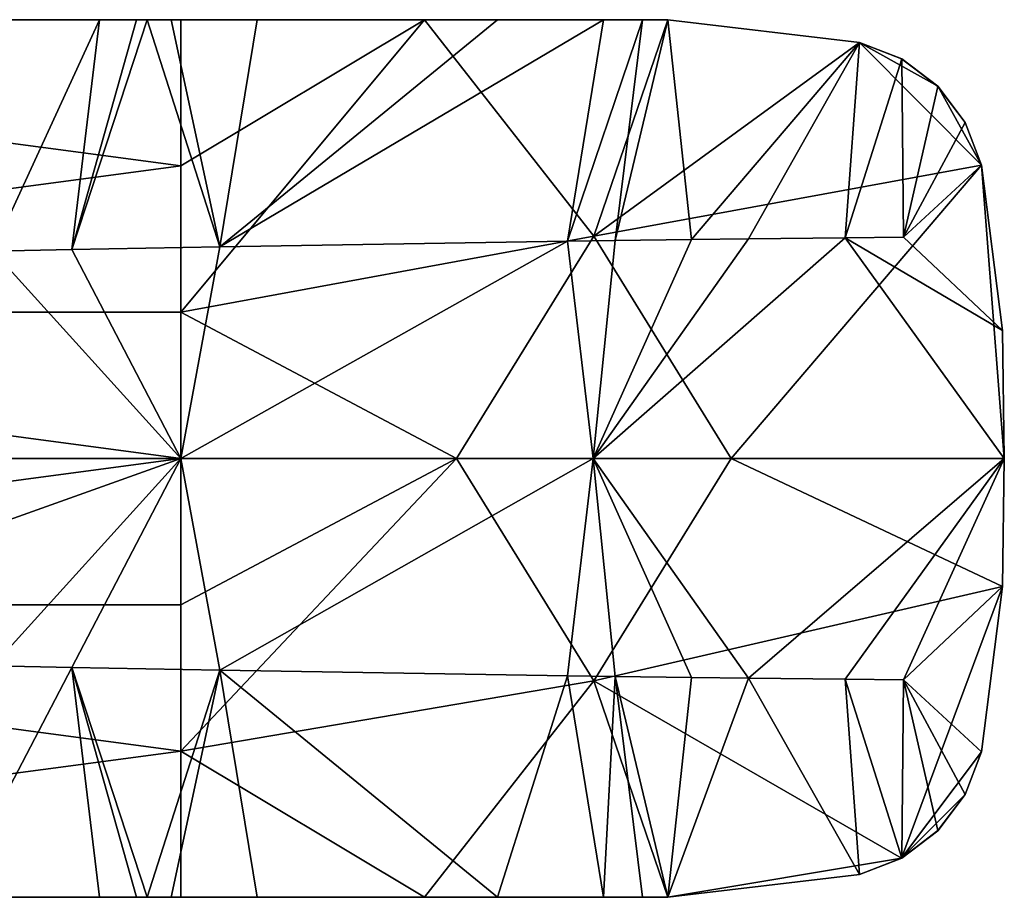
# Model space of a CAD drawing. Extents: x -170 to 170, y -139 to 42.
# Drawn here: x 134 to 170, y -16 to 16 of the extents above; entities that cross this region are included whole.
import ezdxf

# ---------------------------------------------------------------- set-up
doc = ezdxf.new("R2010")
doc.units = 0
doc.header["$MEASUREMENT"] = 0
doc.layers.add('LAYER00003', color=7, linetype='CONTINUOUS')

msp = doc.modelspace()

# ---------------------------------------------------------------- linework, layer by layer
at = {"layer": 'LAYER00003', "color": 253}
for points in [[(100, 16, 48), (100, 5.336, 48.444), (140, 10.671, 48.278)], [(100, 16, 48), (140, 10.671, 48.278), (140, 16, 48)], [(120.888, 16, 42.811), (100, 16, 48), (140, 16, 48)], [(131.657, 16, 42.812), (120.888, 16, 42.811), (140, 16, 48)], [(140, 16, 48), (137.041, 16, 42.812), (131.657, 16, 42.812)], [(131.657, 16, 42.812), (137.041, 16, 42.812), (133.153, 7.564, 41.409)], [(133.153, 7.564, 41.409), (137.041, 16, 42.812), (136.034, 7.617, 41.416)], [(137.041, 16, 42.812), (138.387, 16, 42.811), (136.034, 7.617, 41.416)], [(136.034, 7.617, 41.416), (138.775, 16, 42.811), (141.424, 7.715, 41.445)], [(136.034, 7.617, 41.416), (138.387, 16, 42.811), (138.775, 16, 42.811)], [(140, 16, 48), (138.387, 16, 42.811), (137.041, 16, 42.812)], [(138.775, 16, 42.811), (138.387, 16, 42.811), (140, 16, 48)], [(140, 16, 48), (139.652, 16, 42.811), (138.775, 16, 42.811)], [(141.424, 7.715, 41.445), (138.775, 16, 42.811), (139.652, 16, 42.811)], [(140, 16, 48), (142.792, 16, 42.811), (139.652, 16, 42.811)], [(142.792, 16, 42.811), (141.424, 7.715, 41.445), (139.652, 16, 42.811)], [(148.899, 16, 47.773), (140, 10.671, 48.278), (140, 5.336, 48.444)], [(148.899, 16, 47.773), (140, 5.336, 48.444), (155.066, 8.11, 47.721)], [(140, 16, 48), (140, 10.671, 48.278), (148.899, 16, 47.773)], [(148.899, 16, 47.773), (142.792, 16, 42.811), (140, 16, 48)], [(142.792, 16, 42.811), (151.553, 16, 42.812), (141.424, 7.715, 41.445)], [(141.424, 7.715, 41.445), (151.553, 16, 42.812), (155.42, 16, 42.812)], [(154.111, 7.919, 41.784), (141.424, 7.715, 41.445), (155.42, 16, 42.812)], [(142.792, 16, 42.811), (148.899, 16, 47.773), (151.553, 16, 42.812)], [(148.899, 16, 47.773), (155.066, 8.11, 47.721), (157.774, 16, 47.092)], [(151.553, 16, 42.812), (148.899, 16, 47.773), (157.774, 16, 47.092)], [(151.553, 16, 42.812), (157.774, 16, 47.092), (155.42, 16, 42.812)], [(156.841, 16, 42.811), (154.111, 7.919, 41.784), (155.42, 16, 42.812)], [(156.841, 16, 42.811), (155.852, 7.944, 41.868), (154.111, 7.919, 41.784)], [(155.066, 8.11, 47.721), (164.763, 15.174, 46.285), (157.774, 16, 47.092)], [(155.42, 16, 42.812), (157.774, 16, 47.092), (156.841, 16, 42.811)], [(155.852, 7.944, 41.868), (157.774, 16, 42.812), (158.627, 7.981, 42.023)], [(156.841, 16, 42.811), (157.774, 16, 42.812), (155.852, 7.944, 41.868)], [(156.841, 16, 42.811), (157.774, 16, 47.092), (157.774, 16, 42.812)], [(164.763, 15.174, 42.812), (157.774, 16, 42.812), (164.763, 15.174, 46.285)], [(164.763, 15.174, 46.285), (157.774, 16, 42.812), (157.774, 16, 47.092)], [(157.774, 16, 42.812), (164.763, 15.174, 42.812), (158.627, 7.981, 42.023)], [(169.209, 10.701, 45.818), (164.763, 15.174, 46.285), (155.066, 8.11, 47.721)], [(158.627, 7.981, 42.023), (164.763, 15.174, 42.812), (160.711, 8.007, 42.155)], [(164.234, 8.048, 42.403), (160.711, 8.007, 42.155), (164.763, 15.174, 42.812)], [(166.305, 14.57, 42.812), (164.234, 8.048, 42.403), (164.763, 15.174, 42.812)], [(169.209, 10.701, 45.818), (167.616, 13.574, 45.943), (164.763, 15.174, 46.285)], [(167.616, 13.574, 45.943), (166.298, 14.574, 46.093), (164.763, 15.174, 46.285)], [(164.763, 15.174, 46.285), (166.298, 14.574, 46.093), (164.763, 15.174, 42.812)], [(166.298, 14.574, 46.093), (166.305, 14.57, 42.812), (164.763, 15.174, 42.812)], [(166.305, 14.57, 42.812), (166.363, 8.072, 42.562), (164.234, 8.048, 42.403)], [(167.616, 13.574, 45.943), (166.305, 14.57, 42.812), (166.298, 14.574, 46.093)], [(167.616, 13.574, 45.943), (167.621, 13.569, 42.811), (166.305, 14.57, 42.812)], [(166.305, 14.57, 42.812), (167.621, 13.569, 42.811), (166.363, 8.072, 42.562)], [(166.363, 8.072, 42.562), (167.621, 13.569, 42.811), (168.614, 12.246, 42.811)], [(168.612, 12.25, 45.848), (167.616, 13.574, 45.943), (169.209, 10.701, 45.818)], [(168.612, 12.25, 45.848), (167.621, 13.569, 42.811), (167.616, 13.574, 45.943)], [(168.612, 12.25, 45.848), (168.614, 12.246, 42.811), (167.621, 13.569, 42.811)], [(169.209, 10.701, 42.812), (166.363, 8.072, 42.562), (168.614, 12.246, 42.811)], [(169.209, 10.701, 45.818), (168.614, 12.246, 42.811), (168.612, 12.25, 45.848)], [(169.209, 10.701, 42.812), (168.614, 12.246, 42.811), (169.209, 10.701, 45.818)], [(100, 5.336, 48.444), (140, 5.336, 48.444), (140, 10.671, 48.278)], [(160.083, 0, 47.344), (169.209, 10.701, 45.818), (155.066, 8.11, 47.721)], [(160.083, 0, 47.344), (170.042, 0, 45.902), (169.209, 10.701, 45.818)], [(169.209, 10.701, 42.812), (169.981, 4.672, 42.812), (166.363, 8.072, 42.562)], [(169.209, 10.701, 45.818), (170.042, 0, 45.902), (169.981, 4.672, 45.869)], [(169.209, 10.701, 42.812), (169.209, 10.701, 45.818), (169.981, 4.672, 42.812)], [(169.981, 4.672, 42.812), (169.209, 10.701, 45.818), (169.981, 4.672, 45.869)], [(155.066, 8.11, 47.721), (140, 5.336, 48.444), (150.058, 0, 48.211)], [(140, 0, 41), (154.111, 7.919, 41.784), (155.048, 0, 41.453)], [(140, 0, 41), (141.424, 7.715, 41.445), (154.111, 7.919, 41.784)], [(160.083, 0, 47.344), (155.066, 8.11, 47.721), (150.058, 0, 48.211)], [(155.852, 7.944, 41.868), (155.048, 0, 41.453), (154.111, 7.919, 41.784)], [(155.048, 0, 41.453), (164.234, 8.048, 42.403), (170.042, 0, 42.812)], [(155.048, 0, 41.453), (160.711, 8.007, 42.155), (164.234, 8.048, 42.403)], [(155.048, 0, 41.453), (158.627, 7.981, 42.023), (160.711, 8.007, 42.155)], [(158.627, 7.981, 42.023), (155.048, 0, 41.453), (155.852, 7.944, 41.868)], [(166.363, 8.072, 42.562), (169.981, 4.672, 42.812), (164.234, 8.048, 42.403)], [(164.234, 8.048, 42.403), (169.981, 4.672, 42.812), (170.042, 0, 42.812)], [(133.153, 7.564, 41.409), (140, 0, 41), (128, 0, 41)], [(136.034, 7.617, 41.416), (140, 0, 41), (133.153, 7.564, 41.409)], [(140, 0, 41), (136.034, 7.617, 41.416), (141.424, 7.715, 41.445)], [(140, 0, 48.5), (100, 5.336, 48.444), (100, -5.336, 48.444)], [(140, 0, 48.5), (140, 5.336, 48.444), (100, 5.336, 48.444)], [(140, 5.336, 48.444), (140, 0, 48.5), (150.058, 0, 48.211)], [(169.981, 4.672, 45.869), (170.042, 0, 45.902), (170.042, 0, 42.812)], [(169.981, 4.672, 42.812), (169.981, 4.672, 45.869), (170.042, 0, 42.812)], [(140, 0, 48.5), (100, -5.336, 48.444), (140, -5.336, 48.444)], [(127.509, -4.463, 41.143), (140, 0, 41), (133.153, -7.564, 41.409)], [(128, 0, 41), (140, 0, 41), (127.509, -4.463, 41.143)], [(140, 0, 41), (136.034, -7.617, 41.416), (133.153, -7.564, 41.409)], [(140, 0, 41), (141.424, -7.715, 41.445), (136.034, -7.617, 41.416)], [(150.058, 0, 48.211), (140, -10.671, 48.278), (155.066, -8.11, 47.721)], [(150.058, 0, 48.211), (140, -5.336, 48.444), (140, -10.671, 48.278)], [(150.058, 0, 48.211), (140, 0, 48.5), (140, -5.336, 48.444)], [(155.048, 0, 41.453), (141.424, -7.715, 41.445), (140, 0, 41)], [(155.048, 0, 41.453), (154.111, -7.919, 41.784), (141.424, -7.715, 41.445)], [(150.058, 0, 48.211), (155.066, -8.11, 47.721), (160.083, 0, 47.344)], [(155.048, 0, 41.453), (155.852, -7.944, 41.868), (154.111, -7.919, 41.784)], [(155.048, 0, 41.453), (170.042, 0, 42.812), (160.711, -8.007, 42.155)], [(155.048, 0, 41.453), (158.627, -7.981, 42.023), (155.852, -7.944, 41.868)], [(155.048, 0, 41.453), (160.711, -8.007, 42.155), (158.627, -7.981, 42.023)], [(169.981, -4.672, 45.869), (160.083, 0, 47.344), (155.066, -8.11, 47.721)], [(169.981, -4.672, 45.869), (170.042, 0, 45.902), (160.083, 0, 47.344)], [(160.711, -8.007, 42.155), (170.042, 0, 42.812), (164.234, -8.048, 42.403)], [(164.234, -8.048, 42.403), (170.042, 0, 42.812), (166.363, -8.072, 42.562)], [(170.042, 0, 42.812), (169.981, -4.672, 42.812), (166.363, -8.072, 42.562)], [(169.981, -4.672, 42.812), (170.042, 0, 42.812), (169.981, -4.672, 45.869)], [(169.981, -4.672, 45.869), (170.042, 0, 42.812), (170.042, 0, 45.902)], [(169.981, -4.672, 45.869), (155.066, -8.11, 47.721), (166.298, -14.574, 46.093)], [(169.981, -4.672, 45.869), (166.298, -14.574, 46.093), (169.209, -10.701, 45.818)], [(166.363, -8.072, 42.562), (169.981, -4.672, 42.812), (169.209, -10.701, 42.812)], [(169.981, -4.672, 45.869), (169.209, -10.701, 45.818), (169.981, -4.672, 42.812)], [(169.981, -4.672, 42.812), (169.209, -10.701, 45.818), (169.209, -10.701, 42.812)], [(100, -16, 48), (140, -10.671, 48.278), (100, -5.336, 48.444)], [(100, -5.336, 48.444), (140, -10.671, 48.278), (140, -5.336, 48.444)], [(131.657, -16, 42.812), (133.153, -7.564, 41.409), (136.034, -7.617, 41.416)], [(131.657, -16, 42.812), (136.034, -7.617, 41.416), (137.041, -16, 42.812)], [(136.034, -7.617, 41.416), (138.387, -16, 42.811), (137.041, -16, 42.812)], [(138.775, -16, 42.811), (138.387, -16, 42.811), (136.034, -7.617, 41.416)], [(141.424, -7.715, 41.445), (138.775, -16, 42.811), (136.034, -7.617, 41.416)], [(139.652, -16, 42.811), (138.775, -16, 42.811), (141.424, -7.715, 41.445)], [(139.652, -16, 42.811), (141.424, -7.715, 41.445), (142.792, -16, 42.811)], [(141.424, -7.715, 41.445), (151.553, -16, 42.812), (142.792, -16, 42.811)], [(154.111, -7.919, 41.784), (151.553, -16, 42.812), (141.424, -7.715, 41.445)], [(140, -10.671, 48.278), (148.899, -16, 47.773), (155.066, -8.11, 47.721)], [(148.899, -16, 47.773), (157.774, -16, 47.092), (155.066, -8.11, 47.721)], [(155.42, -16, 42.812), (151.553, -16, 42.812), (154.111, -7.919, 41.784)], [(155.42, -16, 42.812), (154.111, -7.919, 41.784), (155.852, -7.944, 41.868)], [(155.066, -8.11, 47.721), (157.774, -16, 47.092), (166.298, -14.574, 46.093)], [(155.42, -16, 42.812), (155.852, -7.944, 41.868), (156.841, -16, 42.811)], [(155.852, -7.944, 41.868), (157.774, -16, 42.812), (156.841, -16, 42.811)], [(158.627, -7.981, 42.023), (157.774, -16, 42.812), (155.852, -7.944, 41.868)], [(160.711, -8.007, 42.155), (157.774, -16, 42.812), (158.627, -7.981, 42.023)], [(164.763, -15.174, 42.812), (157.774, -16, 42.812), (160.711, -8.007, 42.155)], [(164.763, -15.174, 42.812), (160.711, -8.007, 42.155), (164.234, -8.048, 42.403)], [(164.763, -15.174, 42.812), (164.234, -8.048, 42.403), (166.305, -14.57, 42.812)], [(166.305, -14.57, 42.812), (164.234, -8.048, 42.403), (166.363, -8.072, 42.562)], [(166.305, -14.57, 42.812), (166.363, -8.072, 42.562), (167.621, -13.569, 42.811)], [(168.614, -12.246, 42.811), (166.363, -8.072, 42.562), (169.209, -10.701, 42.812)], [(168.614, -12.246, 42.811), (167.621, -13.569, 42.811), (166.363, -8.072, 42.562)], [(140, -16, 48), (140, -10.671, 48.278), (100, -16, 48)], [(140, -16, 48), (148.899, -16, 47.773), (140, -10.671, 48.278)], [(166.298, -14.574, 46.093), (168.612, -12.25, 45.848), (169.209, -10.701, 45.818)], [(168.614, -12.246, 42.811), (169.209, -10.701, 45.818), (168.612, -12.25, 45.848)], [(169.209, -10.701, 42.812), (169.209, -10.701, 45.818), (168.614, -12.246, 42.811)], [(167.616, -13.574, 45.943), (168.612, -12.25, 45.848), (166.298, -14.574, 46.093)], [(167.621, -13.569, 42.811), (168.612, -12.25, 45.848), (167.616, -13.574, 45.943)], [(168.614, -12.246, 42.811), (168.612, -12.25, 45.848), (167.621, -13.569, 42.811)], [(166.305, -14.57, 42.812), (167.616, -13.574, 45.943), (166.298, -14.574, 46.093)], [(167.621, -13.569, 42.811), (167.616, -13.574, 45.943), (166.305, -14.57, 42.812)], [(157.774, -16, 47.092), (164.763, -15.174, 46.285), (166.298, -14.574, 46.093)], [(164.763, -15.174, 42.812), (166.305, -14.57, 42.812), (166.298, -14.574, 46.093)], [(164.763, -15.174, 42.812), (166.298, -14.574, 46.093), (164.763, -15.174, 46.285)], [(164.763, -15.174, 42.812), (164.763, -15.174, 46.285), (157.774, -16, 42.812)], [(157.774, -16, 42.812), (164.763, -15.174, 46.285), (157.774, -16, 47.092)], [(100, -16, 48), (120.888, -16, 42.811), (140, -16, 48)], [(140, -16, 48), (120.888, -16, 42.811), (131.657, -16, 42.812)], [(137.041, -16, 42.812), (140, -16, 48), (131.657, -16, 42.812)], [(138.387, -16, 42.811), (140, -16, 48), (137.041, -16, 42.812)], [(138.775, -16, 42.811), (140, -16, 48), (138.387, -16, 42.811)], [(139.652, -16, 42.811), (140, -16, 48), (138.775, -16, 42.811)], [(142.792, -16, 42.811), (140, -16, 48), (139.652, -16, 42.811)], [(142.792, -16, 42.811), (148.899, -16, 47.773), (140, -16, 48)], [(151.553, -16, 42.812), (148.899, -16, 47.773), (142.792, -16, 42.811)], [(151.553, -16, 42.812), (157.774, -16, 47.092), (148.899, -16, 47.773)], [(155.42, -16, 42.812), (157.774, -16, 47.092), (151.553, -16, 42.812)], [(155.42, -16, 42.812), (156.841, -16, 42.811), (157.774, -16, 47.092)], [(157.774, -16, 47.092), (156.841, -16, 42.811), (157.774, -16, 42.812)]]:
    msp.add_3dface(points, dxfattribs=at)

doc.saveas('drawing.dxf')
